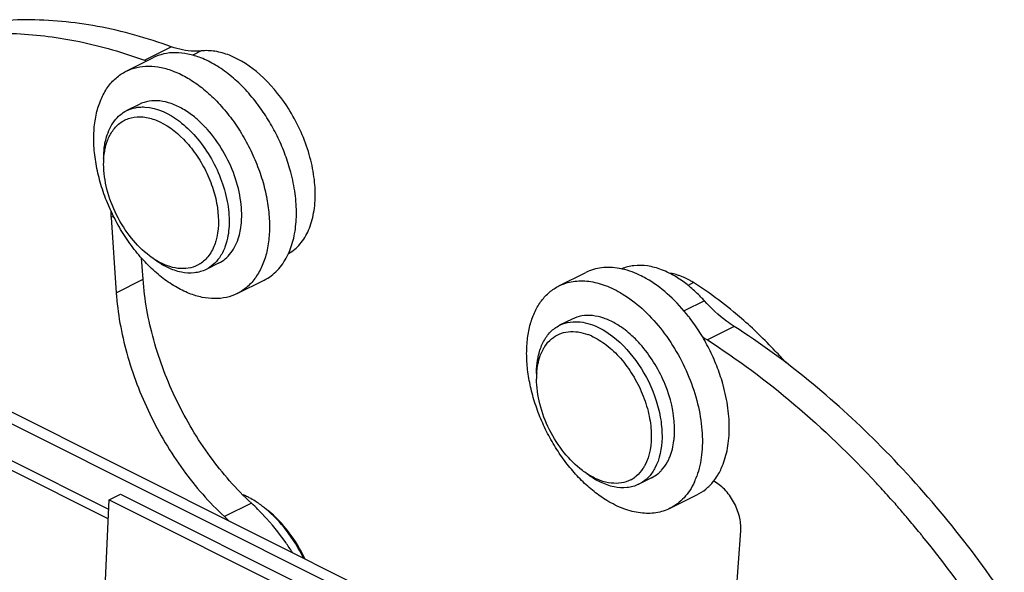
# Model space of a CAD drawing. Units: millimetres. Extents: x 1371 to 1816, y 481 to 796.
# Drawn here: x 1455 to 1494, y 563 to 584 of the extents above; entities that cross this region are included whole.
import ezdxf

# ---------------------------------------------------------------- set-up
doc = ezdxf.new("R2010")
doc.units = ezdxf.units.MM
doc.header["$LTSCALE"] = 65.395
doc.layers.get('0').update_dxf_attribs({"linetype": 'CONTINUOUS', "lineweight": 30})

msp = doc.modelspace()

# ---------------------------------------------------------------- linework, layer by layer
at = {"color": 7, "linetype": 'Continuous'}
for p, q in [((1460.084, 582.859), (1461.144, 583.39)), ((1462.324, 583.225), (1461.987, 583.057)), ((1459.361, 582.425), (1460.421, 582.955)), ((1459.881, 581.12), (1459.386, 580.872)), ((1458.866, 576.708), (1458.766, 576.658)), ((1458.766, 576.658), (1458.971, 573.695)), ((1460.031, 574.226), (1459.974, 575.055)), ((1463.011, 574.859), (1462.516, 574.611)), ((1476.431, 573.96), (1477.492, 574.491)), ((1458.971, 573.695), (1460.031, 574.226)), ((1463.743, 573.66), (1464.804, 574.19)), ((1481.742, 574.09), (1481.524, 573.981)), ((1482.164, 573.376), (1481.364, 572.977)), ((1488.524, 551.678), (1446.664, 572.608)), ((1448.061, 572.379), (1489.073, 551.873)), ((1476.951, 572.655), (1476.456, 572.408)), ((1483.343, 572.361), (1482.283, 571.831)), ((1454.74, 567.131), (1458.672, 565.164)), ((1458.656, 564.785), (1454.699, 566.763)), ((1480.082, 566.394), (1479.587, 566.147)), ((1458.688, 565.532), (1459.138, 565.757)), ((1459.138, 565.757), (1473.403, 558.624)), ((1458.211, 554.447), (1458.688, 565.532)), ((1458.688, 565.532), (1472.954, 558.399)), ((1464.301, 565.4), (1463.24, 564.87)), ((1480.814, 565.195), (1481.874, 565.725)), ((1489.632, 565.435), (1489.67, 565.391)), ((1489.67, 565.391), (1489.721, 565.333)), ((1489.721, 565.333), (1489.759, 565.29)), ((1483.396, 561.554), (1483.6, 564.312)), ((1490.613, 564.285), (1490.65, 564.24)), ((1490.65, 564.24), (1490.67, 564.215))]:
    msp.add_line(p, q, dxfattribs=at)
for centre, radius, start, end in [((1461.223, 586), 3.341, 250.059, 251.6592), ((1458.679, 576.695), 7.353, 36.9058, 37.5954), ((1458.808, 576.569), 7.294, 14.9426, 15.5442), ((1460.889, 576.708), 3.03, 351.2505, 353.0363), ((1460.818, 576.338), 2.168, 342.9228, 343.5149), ((1463.224, 576.399), 2.795, 333.1879, 338.0292), ((1461.627, 575.857), 1.212, 301.7421, 304.8423), ((1478.328, 571.991), 2.703, 79.43, 79.6937), ((1480.513, 572.576), 1.909, 78.2859, 81.973), ((1477.711, 570.439), 4.382, 58.7187, 60.5783), ((1474.009, 561.868), 14.463, 54.716, 57.6778), ((1475.789, 568.261), 7.303, 37.584, 38.0187), ((1477.097, 569.744), 3.15, 58.392, 60.4217), ((1476.769, 569.884), 2.306, 65.9748, 69.513), ((1484.919, 575.964), 4.903, 234.7025, 237.473), ((1476.088, 568.504), 4.753, 41.1341, 44.3522), ((1475.957, 568.388), 4.929, 40.4047, 41.1487), ((1478.795, 570.303), 3.249, 175.9561, 180.0163), ((1475.831, 568.091), 7.342, 15.5339, 16.0534), ((1477.797, 568.263), 3.194, 352.8237, 355.8147), ((1479.482, 567.589), 1.337, 296.6306, 309.7716), ((1479.449, 567.63), 1.39, 309.7551, 312.6113), ((1480.432, 567.867), 2.642, 330.3531, 335.3878), ((1478.697, 567.393), 1.213, 297.7074, 305.9484), ((1478.684, 567.412), 1.236, 305.9432, 308.7866), ((1478.676, 567.423), 1.249, 308.784, 309.8357), ((1478.999, 567.322), 1.314, 295.8889, 296.5643), ((1479.069, 567.476), 2.975, 335.3827, 340.0006), ((1459.008, 538.366), 40.872, 42.5228, 42.8857), ((1458.578, 537.972), 41.455, 41.4876, 42.5213), ((1458.33, 558.922), 8.809, 44.9714, 47.3329), ((1462.273, 562.044), 4.065, 53.1065, 56.2005), ((1458.069, 558.658), 9.181, 44.1035, 44.9822), ((1457.916, 558.51), 9.394, 42.9986, 44.1028), ((1462.091, 561.801), 4.369, 50.9171, 53.1178), ((1458.017, 537.476), 42.203, 40.9165, 41.2264), ((1457.827, 537.311), 42.456, 40.5701, 40.9165), ((1457.341, 558.467), 8.706, 45.8552, 47.3403), ((1457.659, 537.168), 42.676, 40.3298, 40.5702), ((1457.351, 536.907), 43.08, 39.4581, 40.3288), ((1456.979, 536.601), 43.562, 39.1259, 39.339), ((1455.773, 535.634), 45.108, 34.5322, 39.1114)]:
    msp.add_arc(centre, radius, start, end, dxfattribs=at)
for points, knots in [([(1461.144, 583.39), (1460.196, 583.734), (1458.309, 584.265), (1455.465, 584.544), (1452.766, 584.264), (1451.089, 583.697), (1450.311, 583.329)], [0, 0, 0, 0, 0.272421, 0.526858, 0.767394, 1, 1, 1, 1]), ([(1450.447, 583.283), (1451.168, 583.528), (1452.693, 583.881), (1455.091, 583.975), (1457.592, 583.644), (1459.251, 583.162), (1460.084, 582.859)], [0, 0, 0, 0, 0.232775, 0.474472, 0.729302, 1, 1, 1, 1]), ([(1462.324, 583.225), (1462.23, 583.215), (1461.831, 583.199), (1461.431, 583.286), (1461.144, 583.39)], [0, 0, 0, 0, 0.236088, 1, 1, 1, 1]), ([(1463.437, 583.052), (1463.253, 583.124), (1462.887, 583.23), (1462.504, 583.245), (1462.324, 583.225)], [0, 0, 0, 0, 0.522266, 1, 1, 1, 1]), ([(1462.311, 582.951), (1462.145, 583.016), (1461.816, 583.117), (1461.318, 583.173), (1460.846, 583.125), (1460.555, 583.022), (1460.421, 582.955)], [0, 0, 0, 0, 0.274135, 0.528816, 0.768522, 1, 1, 1, 1]), ([(1464.505, 581.181), (1464.347, 581.386), (1464.018, 581.77), (1463.476, 582.271), (1462.91, 582.672), (1462.51, 582.873), (1462.311, 582.951)], [0, 0, 0, 0, 0.272206, 0.53152, 0.774746, 1, 1, 1, 1]), ([(1465.696, 581.058), (1465.398, 581.511), (1464.74, 582.299), (1463.878, 582.879), (1463.437, 583.052)], [0, 0, 0, 0, 0.534228, 1, 1, 1, 1]), ([(1459.361, 582.425), (1459.495, 582.492), (1459.786, 582.595), (1460.257, 582.643), (1460.755, 582.587), (1461.085, 582.486), (1461.25, 582.421)], [0, 0, 0, 0, 0.231478, 0.471184, 0.725864, 1, 1, 1, 1]), ([(1461.854, 573.664), (1461.664, 573.739), (1461.282, 573.929), (1460.739, 574.305), (1460.218, 574.774), (1459.729, 575.324), (1459.286, 575.941), (1458.899, 576.611), (1458.579, 577.316), (1458.332, 578.039), (1458.165, 578.762), (1458.082, 579.468), (1458.085, 580.139), (1458.175, 580.759), (1458.351, 581.313), (1458.569, 581.715), (1458.783, 581.985), (1458.959, 582.16), (1459.151, 582.308), (1459.289, 582.389), (1459.361, 582.425)], [0, 0, 0, 0, 0.057634, 0.119685, 0.185736, 0.255064, 0.32674, 0.399695, 0.472791, 0.544879, 0.614869, 0.681791, 0.744865, 0.803589, 0.85783, 0.907927, 0.931719, 0.95486, 0.977547, 1, 1, 1, 1]), ([(1461.25, 582.421), (1461.44, 582.346), (1461.822, 582.156), (1462.364, 581.78), (1462.886, 581.311), (1463.375, 580.761), (1463.818, 580.143), (1464.204, 579.474), (1464.525, 578.769), (1464.772, 578.046), (1464.939, 577.322), (1465.022, 576.617), (1465.019, 575.946), (1464.928, 575.326), (1464.753, 574.772), (1464.534, 574.37), (1464.321, 574.099), (1464.145, 573.925), (1463.953, 573.776), (1463.814, 573.695), (1463.743, 573.66)], [0, 0, 0, 0, 0.057634, 0.119685, 0.185736, 0.255064, 0.32674, 0.399695, 0.472791, 0.544879, 0.614869, 0.681791, 0.744865, 0.803589, 0.85783, 0.907927, 0.931719, 0.95486, 0.977547, 1, 1, 1, 1]), ([(1461.604, 580.935), (1461.457, 581.02), (1461.162, 581.16), (1460.705, 581.271), (1460.269, 581.265), (1460.001, 581.18), (1459.881, 581.12)], [0, 0, 0, 0, 0.282791, 0.540007, 0.77609, 1, 1, 1, 1]), ([(1459.386, 580.872), (1459.418, 580.889), (1459.553, 580.949), (1459.699, 580.987), (1459.809, 581.002)], [0, 0, 0, 0, 0.247747, 1, 1, 1, 1]), ([(1459.809, 581.002), (1459.833, 581.005), (1459.931, 581.016), (1460.031, 581.017), (1460.105, 581.013)], [0, 0, 0, 0, 0.245593, 1, 1, 1, 1]), ([(1460.105, 581.013), (1460.594, 580.986), (1461.35, 580.61), (1462.14, 579.848), (1462.69, 579.082), (1463.11, 578.22), (1463.372, 577.322), (1463.457, 576.454), (1463.385, 575.899), (1463.311, 575.649)], [0, 0, 0, 0, 0.213378, 0.342363, 0.480532, 0.621661, 0.759023, 0.886525, 1, 1, 1, 1]), ([(1462.2, 580.499), (1462.153, 580.541), (1461.965, 580.701), (1461.762, 580.844), (1461.604, 580.935)], [0, 0, 0, 0, 0.259546, 1, 1, 1, 1]), ([(1465.834, 578.523), (1465.77, 578.754), (1465.618, 579.213), (1465.326, 579.879), (1464.975, 580.517), (1464.703, 580.918), (1464.559, 581.11)], [0, 0, 0, 0, 0.247941, 0.499574, 0.751423, 1, 1, 1, 1]), ([(1465.769, 575.235), (1465.939, 575.334), (1466.257, 575.607), (1466.592, 576.169), (1466.788, 576.86), (1466.843, 577.648), (1466.756, 578.501), (1466.454, 579.683), (1466.041, 580.535), (1465.696, 581.058)], [0, 0, 0, 0, 0.092507, 0.192476, 0.303716, 0.427255, 0.561897, 0.7049, 1, 1, 1, 1]), ([(1458.591, 579.834), (1458.658, 580.06), (1458.806, 580.381), (1459.114, 580.708), (1459.293, 580.826), (1459.386, 580.872)], [0, 0, 0, 0, 0.526532, 0.767205, 1, 1, 1, 1]), ([(1458.832, 580.081), (1458.92, 580.207), (1459.137, 580.43), (1459.567, 580.622), (1460.055, 580.645), (1460.379, 580.559), (1460.541, 580.495)], [0, 0, 0, 0, 0.243111, 0.478458, 0.725758, 1, 1, 1, 1]), ([(1460.541, 580.495), (1460.951, 580.334), (1461.525, 579.901), (1462.127, 579.164), (1462.521, 578.497), (1462.811, 577.78), (1463.027, 576.857), (1463.021, 576.142), (1462.896, 575.722)], [0, 0, 0, 0, 0.232135, 0.364215, 0.501171, 0.637956, 0.769535, 1, 1, 1, 1]), ([(1462.557, 580.142), (1462.528, 580.174), (1462.414, 580.298), (1462.294, 580.415), (1462.2, 580.499)], [0, 0, 0, 0, 0.254422, 1, 1, 1, 1]), ([(1463.896, 576.341), (1463.935, 576.654), (1463.916, 577.325), (1463.665, 578.325), (1463.214, 579.293), (1462.793, 579.879), (1462.557, 580.142)], [0, 0, 0, 0, 0.228798, 0.480982, 0.743241, 1, 1, 1, 1]), ([(1458.514, 579.488), (1458.518, 579.518), (1458.538, 579.635), (1458.566, 579.75), (1458.591, 579.834)], [0, 0, 0, 0, 0.256486, 1, 1, 1, 1]), ([(1458.581, 579.549), (1458.596, 579.598), (1458.658, 579.785), (1458.748, 579.962), (1458.832, 580.081)], [0, 0, 0, 0, 0.262347, 1, 1, 1, 1]), ([(1458.476, 578.979), (1458.476, 579.023), (1458.479, 579.193), (1458.494, 579.363), (1458.514, 579.488)], [0, 0, 0, 0, 0.257334, 1, 1, 1, 1]), ([(1458.51, 579.228), (1458.514, 579.255), (1458.533, 579.364), (1458.558, 579.471), (1458.581, 579.549)], [0, 0, 0, 0, 0.256573, 1, 1, 1, 1]), ([(1458.476, 578.767), (1458.476, 578.807), (1458.479, 578.961), (1458.492, 579.115), (1458.51, 579.228)], [0, 0, 0, 0, 0.257256, 1, 1, 1, 1]), ([(1460.286, 575.147), (1460.018, 575.348), (1459.522, 575.846), (1458.953, 576.743), (1458.577, 577.736), (1458.476, 578.432), (1458.476, 578.767)], [0, 0, 0, 0, 0.24092, 0.499988, 0.759069, 1, 1, 1, 1]), ([(1465.816, 575.354), (1465.903, 575.568), (1466.032, 576.038), (1466.097, 576.797), (1466.042, 577.615), (1465.929, 578.169), (1465.854, 578.449)], [0, 0, 0, 0, 0.220379, 0.461921, 0.723036, 1, 1, 1, 1]), ([(1458.768, 576.905), (1458.766, 576.885), (1458.761, 576.803), (1458.762, 576.72), (1458.766, 576.658)], [0, 0, 0, 0, 0.243051, 1, 1, 1, 1]), ([(1463.806, 575.897), (1463.814, 575.925), (1463.846, 576.04), (1463.87, 576.158), (1463.883, 576.247)], [0, 0, 0, 0, 0.243537, 1, 1, 1, 1]), ([(1463.011, 574.859), (1463.104, 574.905), (1463.282, 575.023), (1463.591, 575.351), (1463.739, 575.671), (1463.806, 575.897)], [0, 0, 0, 0, 0.232797, 0.473476, 1, 1, 1, 1]), ([(1462.89, 575.701), (1462.837, 575.529), (1462.695, 575.211), (1462.453, 574.955), (1462.32, 574.863)], [0, 0, 0, 0, 0.525594, 1, 1, 1, 1]), ([(1463.311, 575.649), (1463.295, 575.595), (1463.227, 575.392), (1463.129, 575.198), (1463.038, 575.069)], [0, 0, 0, 0, 0.262317, 1, 1, 1, 1]), ([(1460.645, 574.914), (1460.614, 574.931), (1460.491, 575.002), (1460.372, 575.082), (1460.286, 575.147)], [0, 0, 0, 0, 0.243355, 1, 1, 1, 1]), ([(1463.038, 575.069), (1462.969, 574.972), (1462.814, 574.795), (1462.618, 574.662), (1462.516, 574.611)], [0, 0, 0, 0, 0.509926, 1, 1, 1, 1]), ([(1464.804, 574.19), (1464.9, 574.238), (1465.085, 574.352), (1465.332, 574.57), (1465.547, 574.834), (1465.665, 575.034), (1465.718, 575.139)], [0, 0, 0, 0, 0.239512, 0.483464, 0.735871, 1, 1, 1, 1]), ([(1462.516, 574.611), (1462.373, 574.54), (1462.047, 574.447), (1461.518, 574.482), (1460.971, 574.676), (1460.626, 574.892), (1460.456, 575.019)], [0, 0, 0, 0, 0.217156, 0.450416, 0.710261, 1, 1, 1, 1]), ([(1462.265, 574.827), (1462.156, 574.759), (1461.91, 574.658), (1461.5, 574.626), (1461.066, 574.712), (1460.785, 574.837), (1460.645, 574.914)], [0, 0, 0, 0, 0.225592, 0.461023, 0.717206, 1, 1, 1, 1]), ([(1478.812, 574.651), (1478.695, 574.672), (1478.462, 574.699), (1478.118, 574.686), (1477.792, 574.619), (1477.588, 574.539), (1477.492, 574.491)], [0, 0, 0, 0, 0.264341, 0.516787, 0.76065, 1, 1, 1, 1]), ([(1481.05, 574.317), (1480.869, 574.427), (1480.504, 574.611), (1479.938, 574.768), (1479.395, 574.785), (1479.055, 574.699), (1478.902, 574.633)], [0, 0, 0, 0, 0.282945, 0.540933, 0.777284, 1, 1, 1, 1]), ([(1479.863, 574.256), (1479.778, 574.304), (1479.448, 574.475), (1479.092, 574.599), (1478.824, 574.649)], [0, 0, 0, 0, 0.264896, 1, 1, 1, 1]), ([(1481.178, 574.367), (1481.155, 574.375), (1481.064, 574.406), (1480.971, 574.43), (1480.901, 574.445)], [0, 0, 0, 0, 0.255592, 1, 1, 1, 1]), ([(1481.622, 573.903), (1481.575, 573.942), (1481.393, 574.091), (1481.2, 574.226), (1481.05, 574.317)], [0, 0, 0, 0, 0.257327, 1, 1, 1, 1]), ([(1481.742, 574.09), (1481.696, 574.119), (1481.516, 574.227), (1481.324, 574.316), (1481.178, 574.367)], [0, 0, 0, 0, 0.260328, 1, 1, 1, 1]), ([(1464.301, 565.4), (1463.7, 565.954), (1462.591, 567.225), (1461.292, 569.408), (1460.389, 571.772), (1460.087, 573.42), (1460.031, 574.226)], [0, 0, 0, 0, 0.244958, 0.50188, 0.757818, 1, 1, 1, 1]), ([(1478.32, 565.502), (1478.144, 565.609), (1477.796, 565.854), (1477.31, 566.29), (1476.852, 566.797), (1476.432, 567.365), (1476.06, 567.979), (1475.743, 568.629), (1475.489, 569.299), (1475.302, 569.975), (1475.186, 570.642), (1475.145, 571.287), (1475.179, 571.896), (1475.288, 572.455), (1475.471, 572.954), (1475.724, 573.38), (1476.043, 573.725), (1476.298, 573.894), (1476.431, 573.96)], [0, 0, 0, 0, 0.062003, 0.127693, 0.196451, 0.267484, 0.339882, 0.412671, 0.484857, 0.555474, 0.623635, 0.688578, 0.749728, 0.80676, 0.859674, 0.908875, 0.95522, 1, 1, 1, 1]), ([(1476.431, 573.96), (1476.518, 574.004), (1476.699, 574.077), (1476.988, 574.144), (1477.293, 574.168), (1477.609, 574.149), (1477.934, 574.088), (1478.386, 573.946), (1478.714, 573.782), (1478.925, 573.654)], [0, 0, 0, 0, 0.110665, 0.223017, 0.338606, 0.458746, 0.584448, 0.716396, 1, 1, 1, 1]), ([(1481.543, 572.759), (1481.316, 573.048), (1480.839, 573.573), (1480.276, 574.008), (1479.986, 574.184)], [0, 0, 0, 0, 0.520346, 1, 1, 1, 1]), ([(1482.164, 573.376), (1482.121, 573.424), (1481.949, 573.608), (1481.765, 573.782), (1481.622, 573.903)], [0, 0, 0, 0, 0.255431, 1, 1, 1, 1]), ([(1458.971, 573.695), (1459.026, 572.889), (1459.329, 571.242), (1460.231, 568.877), (1461.53, 566.695), (1462.639, 565.423), (1463.24, 564.87)], [0, 0, 0, 0, 0.242182, 0.49812, 0.755042, 1, 1, 1, 1]), ([(1463.743, 573.66), (1463.609, 573.593), (1463.318, 573.49), (1462.846, 573.442), (1462.348, 573.498), (1462.019, 573.599), (1461.854, 573.664)], [0, 0, 0, 0, 0.231478, 0.471184, 0.725864, 1, 1, 1, 1]), ([(1478.925, 573.654), (1479.204, 573.485), (1479.746, 573.07), (1480.461, 572.298), (1481.083, 571.388), (1481.578, 570.385), (1481.921, 569.341), (1482.07, 568.464), (1482.095, 567.789), (1482.059, 567.175), (1481.963, 566.731), (1481.864, 566.458)], [0, 0, 0, 0, 0.118046, 0.245864, 0.380006, 0.516228, 0.65005, 0.77727, 0.837361, 0.894644, 1, 1, 1, 1]), ([(1483.629, 572.678), (1483.525, 572.768), (1483.116, 573.115), (1482.69, 573.443), (1482.363, 573.674)], [0, 0, 0, 0, 0.254612, 1, 1, 1, 1]), ([(1483.343, 572.361), (1483.239, 572.427), (1482.812, 572.724), (1482.429, 573.082), (1482.164, 573.376)], [0, 0, 0, 0, 0.238004, 1, 1, 1, 1]), ([(1478.652, 572.483), (1478.507, 572.566), (1478.215, 572.701), (1477.764, 572.807), (1477.334, 572.799), (1477.07, 572.715), (1476.951, 572.655)], [0, 0, 0, 0, 0.282298, 0.539368, 0.77567, 1, 1, 1, 1]), ([(1475.827, 571.775), (1475.9, 571.912), (1476.078, 572.16), (1476.326, 572.342), (1476.456, 572.408)], [0, 0, 0, 0, 0.51513, 1, 1, 1, 1]), ([(1476.456, 572.408), (1476.496, 572.428), (1476.661, 572.5), (1476.841, 572.538), (1476.976, 572.547)], [0, 0, 0, 0, 0.246709, 1, 1, 1, 1]), ([(1476.976, 572.547), (1477.238, 572.566), (1477.818, 572.455), (1478.314, 572.156), (1478.558, 571.968)], [0, 0, 0, 0, 0.459284, 1, 1, 1, 1]), ([(1479.487, 571.827), (1479.429, 571.886), (1479.201, 572.107), (1478.948, 572.304), (1478.748, 572.427)], [0, 0, 0, 0, 0.261055, 1, 1, 1, 1]), ([(1482.887, 570.121), (1482.82, 570.354), (1482.662, 570.816), (1482.362, 571.485), (1482.002, 572.123), (1481.724, 572.524), (1481.577, 572.715)], [0, 0, 0, 0, 0.248471, 0.500319, 0.752006, 1, 1, 1, 1]), ([(1493.994, 561.734), (1492.504, 563.896), (1489.293, 567.817), (1485.379, 571.064), (1483.343, 572.361)], [0, 0, 0, 0, 0.521001, 1, 1, 1, 1]), ([(1485.389, 570.926), (1485.249, 571.084), (1484.691, 571.696), (1484.094, 572.273), (1483.629, 572.678)], [0, 0, 0, 0, 0.255207, 1, 1, 1, 1]), ([(1476.143, 571.879), (1476.234, 571.955), (1476.44, 572.082), (1476.933, 572.208), (1477.329, 572.136), (1477.576, 572.044)], [0, 0, 0, 0, 0.236109, 0.474821, 1, 1, 1, 1]), ([(1477.708, 571.99), (1477.918, 571.897), (1478.333, 571.637), (1478.881, 571.111), (1479.359, 570.457), (1479.735, 569.721), (1479.986, 568.946), (1480.122, 567.994), (1480.022, 567.268), (1479.816, 566.887)], [0, 0, 0, 0, 0.114841, 0.242313, 0.378458, 0.517868, 0.654635, 0.783256, 1, 1, 1, 1]), ([(1478.558, 571.968), (1478.953, 571.663), (1479.648, 570.878), (1480.217, 569.708), (1480.46, 568.708), (1480.533, 567.807), (1480.41, 567.139), (1480.216, 566.779)], [0, 0, 0, 0, 0.258243, 0.532349, 0.664769, 0.788566, 1, 1, 1, 1]), ([(1475.605, 571.142), (1475.617, 571.2), (1475.668, 571.418), (1475.748, 571.63), (1475.827, 571.775)], [0, 0, 0, 0, 0.263153, 1, 1, 1, 1]), ([(1475.803, 571.455), (1475.825, 571.497), (1475.918, 571.653), (1476.039, 571.793), (1476.143, 571.879)], [0, 0, 0, 0, 0.26013, 1, 1, 1, 1]), ([(1480.989, 568.423), (1480.969, 568.986), (1480.689, 570.129), (1480.091, 571.135), (1479.71, 571.583)], [0, 0, 0, 0, 0.489748, 1, 1, 1, 1]), ([(1482.283, 571.831), (1483.477, 571.07), (1485.824, 569.315), (1487.932, 567.283), (1488.956, 566.181)], [0, 0, 0, 0, 0.484885, 1, 1, 1, 1]), ([(1475.555, 570.533), (1475.561, 570.618), (1475.597, 570.936), (1475.692, 571.25), (1475.803, 571.455)], [0, 0, 0, 0, 0.269474, 1, 1, 1, 1]), ([(1475.547, 570.515), (1475.547, 570.569), (1475.551, 570.78), (1475.575, 570.99), (1475.605, 571.142)], [0, 0, 0, 0, 0.259367, 1, 1, 1, 1]), ([(1477.357, 566.682), (1477.089, 566.883), (1476.592, 567.381), (1476.024, 568.278), (1475.647, 569.272), (1475.547, 569.968), (1475.547, 570.303)], [0, 0, 0, 0, 0.240925, 0.499991, 0.759062, 1, 1, 1, 1]), ([(1482.834, 566.767), (1482.935, 566.989), (1483.048, 567.351), (1483.127, 567.858), (1483.162, 568.42), (1483.114, 569.163), (1482.989, 569.757), (1482.905, 570.057)], [0, 0, 0, 0, 0.217975, 0.335664, 0.45899, 0.720994, 1, 1, 1, 1]), ([(1480.982, 568.03), (1480.984, 568.062), (1480.992, 568.193), (1480.992, 568.324), (1480.989, 568.423)], [0, 0, 0, 0, 0.244879, 1, 1, 1, 1]), ([(1480.711, 567.027), (1480.744, 567.087), (1480.868, 567.352), (1480.937, 567.641), (1480.965, 567.864)], [0, 0, 0, 0, 0.234463, 1, 1, 1, 1]), ([(1480.39, 566.607), (1480.421, 566.636), (1480.546, 566.762), (1480.648, 566.909), (1480.711, 567.027)], [0, 0, 0, 0, 0.24252, 1, 1, 1, 1]), ([(1477.616, 566.507), (1477.594, 566.52), (1477.505, 566.575), (1477.42, 566.635), (1477.357, 566.682)], [0, 0, 0, 0, 0.245294, 1, 1, 1, 1]), ([(1479.573, 566.14), (1479.43, 566.071), (1479.105, 565.982), (1478.581, 566.02), (1478.038, 566.214), (1477.695, 566.428), (1477.526, 566.555)], [0, 0, 0, 0, 0.217123, 0.450575, 0.710472, 1, 1, 1, 1]), ([(1479.816, 566.887), (1479.793, 566.846), (1479.7, 566.69), (1479.579, 566.55), (1479.476, 566.463)], [0, 0, 0, 0, 0.26013, 1, 1, 1, 1]), ([(1480.048, 566.524), (1480.016, 566.484), (1479.884, 566.335), (1479.719, 566.213), (1479.587, 566.147)], [0, 0, 0, 0, 0.257281, 1, 1, 1, 1]), ([(1480.216, 566.779), (1480.204, 566.756), (1480.154, 566.668), (1480.095, 566.584), (1480.048, 566.524)], [0, 0, 0, 0, 0.25532, 1, 1, 1, 1]), ([(1482.524, 566.258), (1482.542, 566.282), (1482.616, 566.378), (1482.683, 566.481), (1482.728, 566.561)], [0, 0, 0, 0, 0.2456, 1, 1, 1, 1]), ([(1479.261, 566.32), (1479.148, 566.26), (1478.892, 566.176), (1478.475, 566.171), (1478.037, 566.282), (1477.756, 566.422), (1477.616, 566.507)], [0, 0, 0, 0, 0.222849, 0.45819, 0.715708, 1, 1, 1, 1]), ([(1481.773, 566.237), (1481.72, 566.12), (1481.6, 565.901), (1481.375, 565.609), (1481.114, 565.37), (1480.916, 565.246), (1480.814, 565.195)], [0, 0, 0, 0, 0.265838, 0.518595, 0.761818, 1, 1, 1, 1]), ([(1481.874, 565.725), (1481.999, 565.787), (1482.237, 565.943), (1482.435, 566.146), (1482.524, 566.258)], [0, 0, 0, 0, 0.492457, 1, 1, 1, 1]), ([(1483.6, 564.312), (1483.614, 564.5), (1483.567, 564.901), (1483.342, 565.462), (1482.994, 565.945), (1482.684, 566.186), (1482.522, 566.263)], [0, 0, 0, 0, 0.242588, 0.508324, 0.769467, 1, 1, 1, 1]), ([(1464.218, 565.612), (1464.198, 565.623), (1464.117, 565.665), (1464.034, 565.703), (1463.972, 565.729)], [0, 0, 0, 0, 0.254215, 1, 1, 1, 1]), ([(1464.534, 565.422), (1464.508, 565.44), (1464.405, 565.507), (1464.299, 565.569), (1464.218, 565.612)], [0, 0, 0, 0, 0.254875, 1, 1, 1, 1]), ([(1480.814, 565.195), (1480.727, 565.152), (1480.546, 565.078), (1480.256, 565.011), (1479.952, 564.987), (1479.636, 565.006), (1479.311, 565.068), (1478.859, 565.209), (1478.531, 565.373), (1478.32, 565.502)], [0, 0, 0, 0, 0.110665, 0.223017, 0.338606, 0.458746, 0.584448, 0.716396, 1, 1, 1, 1]), ([(1466.363, 563.23), (1466.174, 563.615), (1465.735, 564.328), (1465.158, 564.938), (1464.845, 565.192)], [0, 0, 0, 0, 0.515728, 1, 1, 1, 1]), ([(1466.416, 563.203), (1466.236, 563.577), (1465.815, 564.271), (1465.258, 564.864), (1464.955, 565.11)], [0, 0, 0, 0, 0.51565, 1, 1, 1, 1]), ([(1465.917, 563.457), (1465.832, 563.589), (1465.488, 564.1), (1465.099, 564.581), (1464.786, 564.917)], [0, 0, 0, 0, 0.254657, 1, 1, 1, 1])]:
    msp.add_open_spline(points, degree=3, knots=knots, dxfattribs=at)

doc.saveas('drawing.dxf')
